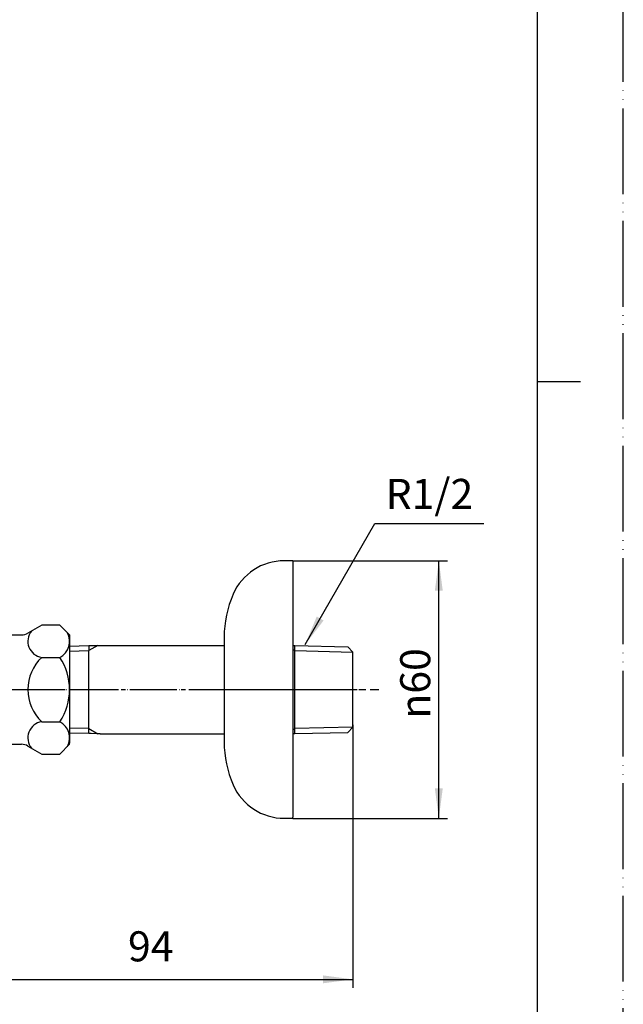
# Model space of a CAD drawing. Units: millimetres. Extents: x 0 to 420, y 0 to 594.
# Drawn here: x 279 to 420, y 152 to 381 of the extents above; entities that cross this region are included whole.
import ezdxf

# ---------------------------------------------------------------- set-up
doc = ezdxf.new("R2010")
doc.units = ezdxf.units.MM
doc.linetypes.add('DASH_CENTER', pattern=[14, 11, -1, 1, -1])
doc.linetypes.add('PHANTOM', pattern=[13, 10, -1, 0, -1, 0, -1])
doc.layers.add('1', color=7, linetype='Continuous')
doc.styles.add('CONVERTER_12', font='txt.shx', dxfattribs={"width": 0.9})
doc.dimstyles.new('ME10_DIM_15', dxfattribs={"dimtxt": 7, "dimasz": 7, "dimexe": 2, "dimexo": 0, "dimgap": 2, "dimtad": 1, "dimtih": 1, "dimtoh": 1, "dimdsep": 46, "dimtxsty": 'CONVERTER_12', "dimsah": 1, "dimcen": 0.09, "dimclrd": 2, "dimclre": 2, "dimclrt": 7, "dimadec": 0, "dimazin": 0, "dimtfac": 1, "dimtdec": 4, "dimtix": 1, "dimtmove": 0, "dimatfit": 3, "dimfxl": 1, "dimtolj": 1, "dimtzin": 0, "dimarcsym": 0})
doc.dimstyles.new('ME10_DIM_16', dxfattribs={"dimtxt": 7, "dimasz": 7, "dimexe": 2, "dimexo": 0, "dimgap": 2, "dimtad": 1, "dimdsep": 46, "dimtxsty": 'CONVERTER_12', "dimsah": 1, "dimcen": 0.09, "dimclrd": 2, "dimclre": 2, "dimclrt": 7, "dimadec": 0, "dimazin": 0, "dimtfac": 1, "dimtdec": 4, "dimtix": 1, "dimtmove": 0, "dimatfit": 3, "dimfxl": 1, "dimtolj": 1, "dimtzin": 0, "dimarcsym": 0})
doc.dimstyles.get("Standard").update_dxf_attribs({"dimtxt": 0.18, "dimasz": 0.18, "dimexe": 0.18, "dimexo": 0.0625, "dimgap": 0.09, "dimtad": 0, "dimtih": 1, "dimtoh": 1, "dimdec": 4, "dimzin": 0, "dimdsep": 46, "dimtxsty": 'Standard', "dimcen": 0.09, "dimadec": 0, "dimazin": 0, "dimtfac": 1, "dimtdec": 4, "dimtofl": 0, "dimtmove": 0, "dimatfit": 3, "dimfxl": 1, "dimtolj": 1, "dimtzin": 0, "dimarcsym": 0})

# ---------------------------------------------------------------- blocks, each defined once
blk = doc.blocks.new('開示A4')
at = {"layer": '1', "color": 4, "linetype": 'PHANTOM'}
blk.add_line((210, 0), (210, 297), dxfattribs=at)
at = {"layer": '1', "color": 7, "linetype": 'Continuous'}
for p, q in [((200, 148.5), (200, 287)), ((200, 10), (200, 148.5))]:
    blk.add_line(p, q, dxfattribs=at)
at = {"layer": '1', "color": 2, "linetype": 'Continuous'}
blk.add_line((200, 148.5), (205, 148.5), dxfattribs=at)
blk = doc.blocks.new('V225K-0', base_point=(962.51, 1437.25))
at = {"layer": '1', "color": 7, "linetype": 'Continuous'}
for p, q in [((284.53, 240.23), (281.31, 238.37)), ((288.77, 240.23), (284.53, 240.23)), ((288.77, 240.23), (291.03, 237.97)), ((276.5, 237.97), (279.81, 237.97)), ((291.03, 237.97), (291.03, 212.72)), ((284.53, 232.72), (288.77, 232.72)), ((284.53, 217.71), (288.77, 217.71)), ((291.03, 212.47), (291.03, 214.72)), ((275.03, 212.47), (279.81, 212.47)), ((281.31, 212.06), (284.53, 210.2)), ((291.03, 212.47), (288.77, 210.2)), ((284.53, 210.2), (288.77, 210.2))]:
    blk.add_line(p, q, dxfattribs=at)
for centre, radius, start, end in [((285.1, 236.47), 3.8, 141.2613, 261.2613), ((279.81, 240.97), 3, 270, 300), ((286.78, 236.47), 4.25, 297.8816, 27.8647), ((291.66, 225.22), 10.36, 133.5598, 226.4402), ((277.43, 225.22), 13.59, 326.4848, 33.5152), ((285.1, 213.96), 3.8, 98.7387, 218.7387), ((286.78, 213.96), 4.25, 332.1353, 62.1184), ((279.81, 209.47), 3, 60, 90)]:
    blk.add_arc(centre, radius, start, end, dxfattribs=at)
blk = doc.blocks.new('64-7-13-75', base_point=(450.78, 68.72))
at = {"layer": '1', "color": 7, "linetype": 'Continuous'}
for p, q in [((291.03, 235.35), (295.53, 235.45)), ((295.53, 235.45), (296.03, 235.46)), ((295.53, 235.45), (295.53, 234.29)), ((295.53, 214.98), (295.53, 234.29)), ((296.03, 235.46), (297.63, 235.5)), ((297.63, 235.5), (298.13, 235.52)), ((298.13, 235.52), (321.03, 235.52)), ((321.03, 235.52), (327.03, 235.52)), ((343.03, 235.46), (343.53, 235.45)), ((343.53, 234.3), (343.53, 235.45)), ((343.53, 235.45), (355.87, 235.19)), ((343.53, 214.97), (343.53, 234.3)), ((355.87, 235.19), (357.03, 233.96)), ((357.03, 233.96), (357.03, 233.96)), ((357.03, 233.46), (357.03, 233.96)), ((357.03, 216.97), (357.03, 233.46)), ((357.03, 216.47), (355.87, 215.25)), ((357.03, 216.47), (357.03, 216.97)), ((295.53, 214.98), (291.03, 215.08)), ((296.03, 214.97), (295.53, 214.98)), ((297.63, 214.93), (296.03, 214.97)), ((298.13, 214.92), (297.63, 214.93)), ((298.13, 214.92), (321.03, 214.92)), ((321.03, 214.92), (327.03, 214.92)), ((343.03, 214.96), (343.53, 214.97)), ((343.53, 214.97), (355.87, 215.25))]:
    blk.add_line(p, q, dxfattribs=at)
at = {"layer": '1', "color": 2, "linetype": 'Continuous'}
for p, q in [((291.03, 234.18), (295.53, 234.29)), ((297.63, 235.5), (295.53, 234.29)), ((343.53, 234.3), (343.03, 234.59)), ((343.53, 234.29), (357.03, 233.96)), ((295.53, 216.15), (291.03, 216.25)), ((295.53, 216.15), (297.63, 214.93)), ((343.03, 215.86), (343.53, 216.15)), ((357.03, 216.47), (343.53, 216.15))]:
    blk.add_line(p, q, dxfattribs=at)
at = {"layer": '1', "color": 4, "linetype": 'PHANTOM'}
blk.add_line((279.23, 225.22), (360.03, 225.22), dxfattribs=at)
blk = doc.blocks.new('78-167', base_point=(632.66, 449.56))
at = {"layer": '1', "color": 7, "linetype": 'Continuous'}
for p, q in [((343.03, 255.22), (341.03, 255.22)), ((343.03, 255.22), (343.03, 235.47)), ((327.03, 237.34), (327.03, 214.92)), ((343.03, 235.47), (343.03, 195.52)), ((327.03, 214.92), (327.03, 213.09)), ((341.03, 195.22), (343.03, 195.22)), ((343.03, 195.22), (343.03, 195.52))]:
    blk.add_line(p, q, dxfattribs=at)
at = {"layer": '1', "color": 4, "linetype": 'PHANTOM'}
blk.add_line((324.03, 225.22), (346.03, 225.22), dxfattribs=at)
at = {"layer": '1', "color": 7, "linetype": 'Continuous'}
for centre, radius, start, end in [((341.03, 242.22), 13, 90, 156.4435), ((352.03, 237.42), 25, 156.4435, 180), ((328.53, 237.38), 1.5, 178.4163, 181.5837), ((328.53, 213.05), 1.5, 178.4163, 181.5837), ((352.03, 213.01), 25, 180, 203.5565), ((341.03, 208.22), 13, 203.5565, 270)]:
    blk.add_arc(centre, radius, start, end, dxfattribs=at)
blk = doc.blocks.new('*D18')
at = {"layer": '1', "color": 2, "linetype": 'Continuous'}
for p, q in [((357.03, 216.97), (357.03, 155.72)), ((263.03, 188.22), (263.03, 155.72)), ((263.03, 157.72), (357.03, 157.72))]:
    blk.add_line(p, q, dxfattribs=at)
at = {"layer": '1', "color": 2}
for points in [[(270.03, 158.64), (270.03, 156.79), (263.03, 157.72)], [(350.03, 156.79), (350.03, 158.64), (357.03, 157.72)]]:
    blk.add_solid(points, dxfattribs=at)
at = {"layer": '1', "color": 7, "insert": (304.63, 159.72), "char_height": 7, "attachment_point": 7, "rotation": 0.0001, "line_spacing_factor": 0.60024, "style": 'CONVERTER_12'}
blk.add_mtext('94', dxfattribs=at)
blk = doc.blocks.new('*D19')
at = {"layer": '1', "color": 2, "linetype": 'Continuous'}
for p, q in [((343.03, 255.22), (379.03, 255.22)), ((377.03, 195.22), (377.03, 255.22)), ((343.03, 195.22), (379.03, 195.22))]:
    blk.add_line(p, q, dxfattribs=at)
at = {"layer": '1', "color": 2}
for points in [[(377.95, 248.22), (376.1, 248.22), (377.03, 255.22)], [(376.1, 202.22), (377.95, 202.22), (377.03, 195.22)]]:
    blk.add_solid(points, dxfattribs=at)
at = {"layer": '1', "color": 7, "insert": (375.03, 218.43), "char_height": 7, "attachment_point": 7, "rotation": 90, "line_spacing_factor": 0.60024, "style": 'CONVERTER_12'}
blk.add_mtext('\\C7;{\\Fgdt;n}\\C7;60', dxfattribs=at)

msp = doc.modelspace()

# ---------------------------------------------------------------- linework, layer by layer
at = {"color": 2, "linetype": 'DASH_CENTER'}
msp.add_line((263.026, 225.216), (363.026, 225.216), dxfattribs=at)
at = {"layer": '1', "color": 2}
msp.add_solid([(348.593, 242.229), (350.19, 241.308), (345.892, 235.706)], dxfattribs=at)

# ---------------------------------------------------------------- block references
for name, p in [('64-7-13-75', (450.775, 68.717)), ('78-167', (632.659, 449.564))]:
    msp.add_blockref(name, p)
at = {"layer": '1', "xscale": 2, "yscale": 2, "zscale": 2}
msp.add_blockref('開示A4', (0, 0), dxfattribs=at)
at = {"layer": '1'}
msp.add_blockref('V225K-0', (962.514, 1437.245), dxfattribs=at)

# ---------------------------------------------------------------- texts
at = {"color": 7, "insert": (374.834, 269.887), "char_height": 7, "attachment_point": 5, "line_spacing_factor": 1.320528, "style": 'CONVERTER_12'}
msp.add_mtext('R1/2', dxfattribs=at)

# ---------------------------------------------------------------- dimensions: what is measured, and where the dimension line sits
at = {"layer": '1'}
dim = msp.add_aligned_dim(p1=(343.026, 255.216), p2=(343.026, 195.216), distance=34, dimstyle='ME10_DIM_16', override={"dimpost": '{\\Fgdt;n}<>'}, dxfattribs=at)
dim.commit()
dim.dimension.update_dxf_attribs({"geometry": '*D19', "text_midpoint": (371.526, 225.216), "text_rotation": 90})
dim = msp.add_linear_dim(base=(263.026, 157.716), p1=(357.026, 216.967), p2=(263.026, 188.222), dimstyle='ME10_DIM_15', dxfattribs=at)
dim.commit()
dim.dimension.update_dxf_attribs({"geometry": '*D18', "text_midpoint": (309.881, 163.216), "text_rotation": 0.00014})

# ---------------------------------------------------------------- leaders
at = {"layer": '1', "color": 2, "linetype": 'Continuous', "has_arrowhead": 0}
msp.add_leader([(345.892, 235.706), (362.162, 263.887), (387.506, 263.887)], dimstyle='Standard', dxfattribs=at)

doc.saveas('drawing.dxf')
